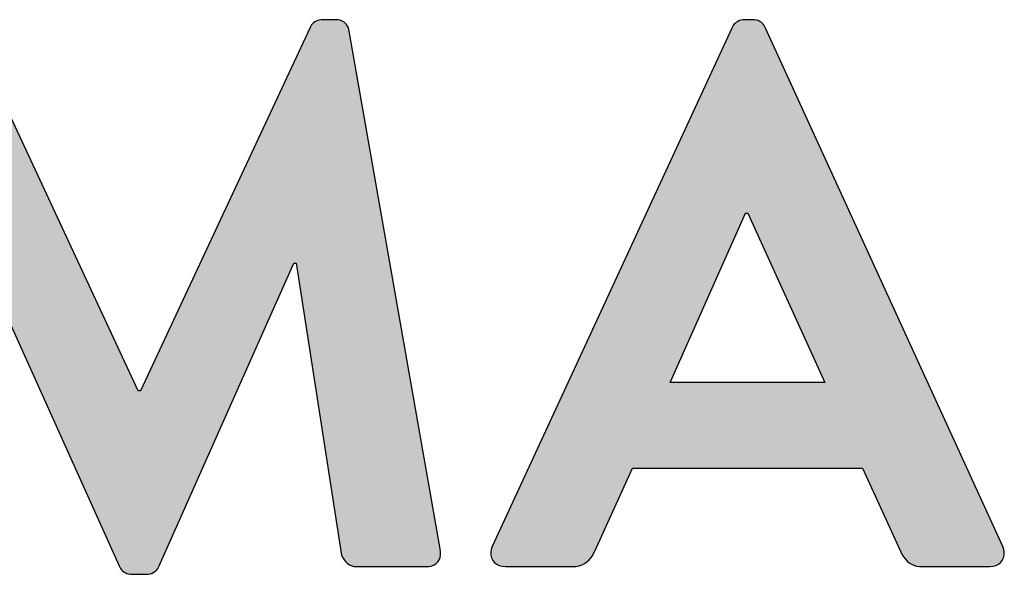
# Model space of a CAD drawing. Units: millimetres. Extents: x -16 to 800, y 0 to 570.
# Drawn here: x 463 to 471, y 23 to 28 of the extents above; entities that cross this region are included whole.
import ezdxf
from ezdxf.enums import TextEntityAlignment as Align

# ---------------------------------------------------------------- set-up
doc = ezdxf.new("R2010")
doc.units = ezdxf.units.MM
for name, color, linetype in [('Deutsch', 4, 'Continuous'), ('Englisch', 3, 'Continuous'), ('Schraffur', 9, 'Continuous')]:
    doc.layers.add(name, color=color, linetype=linetype)
doc.layers.add('Grau', color=9, linetype='Continuous', lineweight=9, true_color=0x808080)
doc.layers.add('Skizziergeometrie', color=7, linetype='Continuous', lineweight=25)
doc.layers.add('Titel', color=7, linetype='Continuous', lineweight=50)
doc.styles.add('Notiztext Gr. 3.5 (DORMA)', font='isocpeur.ttf')
doc.styles.add('Textstil41', font='isocpeur.ttf')
doc.styles.add('Textstil43', font='isocpeur.ttf')
doc.styles.add('Textstil46', font='isocpeur.ttf')
doc.styles.add('Textstil68', font='isocpeur.ttf')

# ---------------------------------------------------------------- blocks, each defined once
blk = doc.blocks.new('Schriftfelder Schriftfeld (DORMA)')
at = {"layer": 'Schraffur'}
blk.add_hatch(color=7, dxfattribs=at).paths.add_polyline_path([(28.7695, 11.7171), (28.7686, 11.705), (28.7694, 11.6939), (28.7718, 11.6839), (28.7757, 11.6749), (28.781, 11.6672), (28.7877, 11.6607), (28.7956, 11.6555), (28.8047, 11.6517), (28.8149, 11.6494), (28.826, 11.6486), (29.094, 11.6486), (29.1019, 11.6493), (29.1095, 11.6512), (29.1168, 11.6543), (29.1235, 11.6583), (29.1297, 11.6631), (29.1351, 11.6685), (29.1397, 11.6744), (29.1434, 11.6806), (29.146, 11.6869), (29.1475, 11.6933), (29.3202, 12.8213), (29.3291, 12.8213), (29.856, 11.6516), (29.8588, 11.6463), (29.8621, 11.6413), (29.8658, 11.6366), (29.8699, 11.6323), (29.8746, 11.6285), (29.8797, 11.6252), (29.8855, 11.6225), (29.8919, 11.6205), (29.8989, 11.6193), (29.9065, 11.6188), (29.9601, 11.6188), (29.9679, 11.6193), (29.9751, 11.6205), (29.9817, 11.6225), (29.9878, 11.6252), (29.9932, 11.6285), (29.998, 11.6323), (30.0022, 11.6366), (30.0057, 11.6413), (30.0086, 11.6463), (30.0107, 11.6516), (30.5316, 12.8213), (30.5405, 12.8213), (30.7161, 11.6933), (30.7184, 11.6869), (30.7217, 11.6806), (30.7259, 11.6744), (30.7309, 11.6685), (30.7366, 11.6631), (30.743, 11.6583), (30.7498, 11.6543), (30.7571, 11.6512), (30.7648, 11.6493), (30.7727, 11.6486), (31.0436, 11.6486), (31.0548, 11.6494), (31.0649, 11.6517), (31.0739, 11.6555), (31.0818, 11.6607), (31.0882, 11.6672), (31.0933, 11.6749), (31.0968, 11.6839), (31.0987, 11.6939), (31.0989, 11.705), (31.0971, 11.7171), (30.746, 13.7173), (30.7446, 13.7244), (30.7424, 13.7311), (30.7392, 13.7374), (30.7352, 13.7433), (30.7303, 13.7485), (30.7245, 13.7531), (30.7178, 13.7568), (30.7102, 13.7596), (30.7017, 13.7613), (30.6924, 13.7619), (30.6447, 13.7619), (30.637, 13.7616), (30.63, 13.7605), (30.6237, 13.7589), (30.6179, 13.7566), (30.6127, 13.7537), (30.6081, 13.7503), (30.6039, 13.7465), (30.6002, 13.7421), (30.597, 13.7373), (30.5941, 13.7322), (29.9393, 12.3273), (29.9304, 12.3273), (29.2755, 13.7322), (29.2726, 13.7373), (29.2691, 13.7421), (29.2652, 13.7465), (29.2607, 13.7503), (29.2558, 13.7537), (29.2505, 13.7566), (29.2447, 13.7589), (29.2385, 13.7605), (29.2319, 13.7616), (29.225, 13.7619), (29.1773, 13.7619), (29.1679, 13.7613), (29.1594, 13.7596), (29.1518, 13.7568), (29.1451, 13.7531), (29.1393, 13.7485), (29.1344, 13.7433), (29.1304, 13.7374), (29.1273, 13.7311), (29.1251, 13.7244), (29.1237, 13.7173)])
h = blk.add_hatch(color=7, dxfattribs=at)
h.paths.add_polyline_path([(32.5845, 12.36), (32.2868, 13.0148), (32.2779, 13.0148), (31.9861, 12.36)], flags=0)
h.paths.add_polyline_path([(33.272, 11.726), (32.3552, 13.7292), (32.3524, 13.7344), (32.3494, 13.7395), (32.346, 13.7441), (32.3421, 13.7484), (32.3377, 13.7523), (32.3327, 13.7556), (32.327, 13.7582), (32.3205, 13.7602), (32.313, 13.7615), (32.3046, 13.7619), (32.2749, 13.7619), (32.2672, 13.7615), (32.2602, 13.7602), (32.2538, 13.7582), (32.248, 13.7556), (32.2429, 13.7523), (32.2382, 13.7484), (32.2341, 13.7441), (32.2304, 13.7395), (32.2271, 13.7344), (32.2243, 13.7292), (31.2985, 11.726), (31.2944, 11.7144), (31.2927, 11.7031), (31.2932, 11.6922), (31.2958, 11.682), (31.3004, 11.6728), (31.3069, 11.6647), (31.3152, 11.658), (31.3251, 11.6529), (31.3365, 11.6497), (31.3492, 11.6486), (31.6081, 11.6486), (31.6218, 11.6494), (31.6343, 11.6519), (31.6455, 11.6558), (31.6557, 11.661), (31.6647, 11.6672), (31.6726, 11.6743), (31.6796, 11.6821), (31.6855, 11.6905), (31.6904, 11.6993), (31.6945, 11.7082), (31.8403, 12.0296), (32.7303, 12.0296), (32.8761, 11.7082), (32.8824, 11.6964), (32.8888, 11.6859), (32.8955, 11.6769), (32.9026, 11.6692), (32.9104, 11.6627), (32.9188, 11.6575), (32.928, 11.6536), (32.9383, 11.6508), (32.9497, 11.6491), (32.9625, 11.6486), (33.2215, 11.6486), (33.2342, 11.6497), (33.2455, 11.6529), (33.2554, 11.658), (33.2637, 11.6647), (33.2702, 11.6728), (33.2748, 11.682), (33.2774, 11.6922), (33.2779, 11.7031), (33.2762, 11.7144)])
at = {"layer": 'Skizziergeometrie'}
for p, q in [((30.6002, 13.7421), (30.597, 13.7373)), ((30.6039, 13.7465), (30.6002, 13.7421)), ((30.6081, 13.7503), (30.6039, 13.7465)), ((30.6127, 13.7537), (30.6081, 13.7503)), ((30.6179, 13.7566), (30.6127, 13.7537)), ((30.6237, 13.7589), (30.6179, 13.7566)), ((30.63, 13.7605), (30.6237, 13.7589)), ((30.637, 13.7616), (30.63, 13.7605)), ((30.6447, 13.7619), (30.637, 13.7616)), ((30.6924, 13.7619), (30.6447, 13.7619)), ((30.7017, 13.7613), (30.6924, 13.7619)), ((30.7102, 13.7596), (30.7017, 13.7613)), ((30.7178, 13.7568), (30.7102, 13.7596)), ((30.7245, 13.7531), (30.7178, 13.7568)), ((30.7303, 13.7485), (30.7245, 13.7531)), ((30.7352, 13.7433), (30.7303, 13.7485)), ((30.7392, 13.7374), (30.7352, 13.7433)), ((32.2341, 13.7441), (32.2304, 13.7395)), ((32.2382, 13.7484), (32.2341, 13.7441)), ((32.2429, 13.7523), (32.2382, 13.7484)), ((32.248, 13.7556), (32.2429, 13.7523)), ((32.2538, 13.7582), (32.248, 13.7556)), ((32.2602, 13.7602), (32.2538, 13.7582)), ((32.2672, 13.7615), (32.2602, 13.7602)), ((32.2749, 13.7619), (32.2672, 13.7615)), ((32.3046, 13.7619), (32.2749, 13.7619)), ((32.313, 13.7615), (32.3046, 13.7619)), ((32.3205, 13.7602), (32.313, 13.7615)), ((32.327, 13.7582), (32.3205, 13.7602)), ((32.3327, 13.7556), (32.327, 13.7582)), ((32.3377, 13.7523), (32.3327, 13.7556)), ((32.3421, 13.7484), (32.3377, 13.7523)), ((32.346, 13.7441), (32.3421, 13.7484)), ((32.3494, 13.7395), (32.346, 13.7441)), ((29.9304, 12.3273), (29.2755, 13.7322)), ((30.5941, 13.7322), (29.9393, 12.3273)), ((30.597, 13.7373), (30.5941, 13.7322)), ((30.7424, 13.7311), (30.7392, 13.7374)), ((30.7446, 13.7244), (30.7424, 13.7311)), ((30.746, 13.7173), (30.7446, 13.7244)), ((31.0971, 11.7171), (30.746, 13.7173)), ((32.2243, 13.7292), (31.2985, 11.726)), ((32.2271, 13.7344), (32.2243, 13.7292)), ((32.2304, 13.7395), (32.2271, 13.7344)), ((32.3524, 13.7344), (32.3494, 13.7395)), ((32.3552, 13.7292), (32.3524, 13.7344)), ((33.272, 11.726), (32.3552, 13.7292)), ((31.9861, 12.36), (32.2779, 13.0148)), ((32.2779, 13.0148), (32.2868, 13.0148)), ((32.2868, 13.0148), (32.5845, 12.36)), ((29.3291, 12.8213), (29.856, 11.6516)), ((30.0107, 11.6516), (30.5316, 12.8213)), ((30.5316, 12.8213), (30.5405, 12.8213)), ((30.5405, 12.8213), (30.7161, 11.6933)), ((32.5845, 12.36), (31.9861, 12.36)), ((29.9393, 12.3273), (29.9304, 12.3273)), ((31.6945, 11.7082), (31.8403, 12.0296)), ((31.8403, 12.0296), (32.7303, 12.0296)), ((32.7303, 12.0296), (32.8761, 11.7082)), ((31.2985, 11.726), (31.2944, 11.7144)), ((33.2762, 11.7144), (33.272, 11.726)), ((30.7161, 11.6933), (30.7184, 11.6869)), ((30.7184, 11.6869), (30.7217, 11.6806)), ((31.0968, 11.6839), (31.0987, 11.6939)), ((31.0989, 11.705), (31.0971, 11.7171)), ((31.0987, 11.6939), (31.0989, 11.705)), ((31.2944, 11.7144), (31.2927, 11.7031)), ((31.2927, 11.7031), (31.2932, 11.6922)), ((31.2932, 11.6922), (31.2958, 11.682)), ((31.6796, 11.6821), (31.6855, 11.6905)), ((31.6855, 11.6905), (31.6904, 11.6993)), ((31.6904, 11.6993), (31.6945, 11.7082)), ((32.8761, 11.7082), (32.8824, 11.6964)), ((32.8824, 11.6964), (32.8888, 11.6859)), ((32.8888, 11.6859), (32.8955, 11.6769)), ((33.2748, 11.682), (33.2774, 11.6922)), ((33.2779, 11.7031), (33.2762, 11.7144)), ((33.2774, 11.6922), (33.2779, 11.7031)), ((29.856, 11.6516), (29.8588, 11.6463)), ((30.0086, 11.6463), (30.0107, 11.6516)), ((30.7217, 11.6806), (30.7259, 11.6744)), ((30.7259, 11.6744), (30.7309, 11.6685)), ((30.7309, 11.6685), (30.7366, 11.6631)), ((30.7366, 11.6631), (30.743, 11.6583)), ((30.743, 11.6583), (30.7498, 11.6543)), ((30.7498, 11.6543), (30.7571, 11.6512)), ((30.7571, 11.6512), (30.7648, 11.6493)), ((30.7648, 11.6493), (30.7727, 11.6486)), ((30.7727, 11.6486), (31.0436, 11.6486)), ((31.0436, 11.6486), (31.0548, 11.6494)), ((31.0548, 11.6494), (31.0649, 11.6517)), ((31.0649, 11.6517), (31.0739, 11.6555)), ((31.0739, 11.6555), (31.0818, 11.6607)), ((31.0818, 11.6607), (31.0882, 11.6672)), ((31.0882, 11.6672), (31.0933, 11.6749)), ((31.0933, 11.6749), (31.0968, 11.6839)), ((31.2958, 11.682), (31.3004, 11.6728)), ((31.3004, 11.6728), (31.3069, 11.6647)), ((31.3069, 11.6647), (31.3152, 11.658)), ((31.3152, 11.658), (31.3251, 11.6529)), ((31.3251, 11.6529), (31.3365, 11.6497)), ((31.3365, 11.6497), (31.3492, 11.6486)), ((31.3492, 11.6486), (31.6081, 11.6486)), ((31.6081, 11.6486), (31.6218, 11.6494)), ((31.6218, 11.6494), (31.6343, 11.6519)), ((31.6343, 11.6519), (31.6455, 11.6558)), ((31.6455, 11.6558), (31.6557, 11.661)), ((31.6557, 11.661), (31.6647, 11.6672)), ((31.6647, 11.6672), (31.6726, 11.6743)), ((31.6726, 11.6743), (31.6796, 11.6821)), ((32.8955, 11.6769), (32.9026, 11.6692)), ((32.9026, 11.6692), (32.9104, 11.6627)), ((32.9104, 11.6627), (32.9188, 11.6575)), ((32.9188, 11.6575), (32.928, 11.6536)), ((32.928, 11.6536), (32.9383, 11.6508)), ((32.9383, 11.6508), (32.9497, 11.6491)), ((32.9497, 11.6491), (32.9625, 11.6486)), ((32.9625, 11.6486), (33.2215, 11.6486)), ((33.2215, 11.6486), (33.2342, 11.6497)), ((33.2342, 11.6497), (33.2455, 11.6529)), ((33.2455, 11.6529), (33.2554, 11.658)), ((33.2554, 11.658), (33.2637, 11.6647)), ((33.2637, 11.6647), (33.2702, 11.6728)), ((33.2702, 11.6728), (33.2748, 11.682)), ((29.8588, 11.6463), (29.8621, 11.6413)), ((29.8621, 11.6413), (29.8658, 11.6366)), ((29.8658, 11.6366), (29.8699, 11.6323)), ((29.8699, 11.6323), (29.8746, 11.6285)), ((29.8746, 11.6285), (29.8797, 11.6252)), ((29.8797, 11.6252), (29.8855, 11.6225)), ((29.8855, 11.6225), (29.8919, 11.6205)), ((29.8919, 11.6205), (29.8989, 11.6193)), ((29.8989, 11.6193), (29.9065, 11.6188)), ((29.9065, 11.6188), (29.9601, 11.6188)), ((29.9601, 11.6188), (29.9679, 11.6193)), ((29.9679, 11.6193), (29.9751, 11.6205)), ((29.9751, 11.6205), (29.9817, 11.6225)), ((29.9817, 11.6225), (29.9878, 11.6252)), ((29.9878, 11.6252), (29.9932, 11.6285)), ((29.9932, 11.6285), (29.998, 11.6323)), ((29.998, 11.6323), (30.0022, 11.6366)), ((30.0022, 11.6366), (30.0057, 11.6413)), ((30.0057, 11.6413), (30.0086, 11.6463))]:
    blk.add_line(p, q, dxfattribs=at)
at = {"layer": 'Deutsch'}
for tag, p, height, style in [('Produktstatus_001', (158.8, 26), 2, 'Textstil46'), ('TITEL_001', (50.65, 5.5), 3.5, 'Notiztext Gr. 3.5 (DORMA)')]:
    blk.add_attdef(tag, p, '', height=height, dxfattribs=dict(at, style=style))
at = {"layer": 'Englisch'}
for tag, p, height, style in [('Produktstatus-Englisch_001', (158.8, 26), 2, 'Textstil46'), ('Oberbegriff-Englisch_001', (50.75, 15.5), 2.5, 'Textstil43'), ('Title-Englisch_001', (50.65, 5.5), 3.5, 'Notiztext Gr. 3.5 (DORMA)')]:
    blk.add_attdef(tag, p, '', height=height, dxfattribs=dict(at, style=style))
at = {"layer": 'Grau', "style": 'Textstil46'}
for tag, p in [('AenderungsNummer1', (15, 58.5)), ('AenderungsTag1', (29, 58.5)), ('AenderungsName1', (43, 58.5)), ('AenderungsNummer2', (15, 53.5)), ('AenderungsTag2', (29, 53.5)), ('AenderungsName2', (43, 53.5)), ('AenderungsNummer3', (15, 48.5)), ('AenderungsTag3', (29, 48.5)), ('AenderungsName3', (43, 48.5)), ('AenderungsNummer4', (15, 43.5)), ('AenderungsTag4', (29, 43.5)), ('AenderungsName4', (43, 43.5)), ('AenderungsNummer5', (15, 38.5)), ('AenderungsTag5', (29, 38.5)), ('AenderungsName5', (43, 38.5)), ('AenderungsNummer6', (15, 33.5)), ('AenderungsTag6', (29, 33.5)), ('AenderungsName6', (43, 33.5)), ('AenderungsNummer7', (15, 28.5)), ('AenderungsTag7', (29, 28.5)), ('AenderungsName7', (43, 28.5)), ('AenderungsNummer8', (15, 23.5)), ('AenderungsTag8', (29, 23.5)), ('AenderungsName8', (43, 23.5))]:
    blk.add_attdef(tag, text='', height=2, dxfattribs=at).set_placement(p, align=Align.TOP_CENTER)
at = {"layer": 'Titel'}
for tag, height, style, p in [('Kleinstmass5', 2, 'Textstil46', (188, 68)), ('Groesstmass5', 2, 'Textstil46', (168, 68)), ('Passung5', 2, 'Textstil46', (148, 68)), ('AenderungsNummer0', 2, 'Textstil46', (15, 63.5)), ('AenderungsTag0', 2, 'Textstil46', (29, 63.5)), ('AenderungsName0', 2, 'Textstil46', (43, 63.5)), ('Kleinstmass4', 2, 'Textstil46', (188, 63)), ('Groesstmass4', 2, 'Textstil46', (168, 63)), ('Passung4', 2, 'Textstil46', (148, 63)), ('Kleinstmass3', 2, 'Textstil46', (188, 58)), ('Passung3', 2, 'Textstil46', (148, 58)), ('Groesstmass3', 2, 'Textstil46', (168, 58)), ('Kleinstmass2', 2, 'Textstil46', (188, 53)), ('Passung2', 2, 'Textstil46', (148, 53)), ('Groesstmass2', 2, 'Textstil46', (168, 53)), ('Kleinstmass1', 2, 'Textstil46', (188, 48)), ('Groesstmass1', 2, 'Textstil46', (168, 48)), ('Passung1', 2, 'Textstil46', (148, 48)), ('Maßstab', 5, 'Textstil41', (42, 11))]:
    blk.add_attdef(tag, text='', height=height, dxfattribs=dict(at, style=style)).set_placement(p, align=Align.TOP_CENTER)
for tag, p, height, style in [('Konstruktions-Datum_001', (83.8, 36), 2, 'Textstil46'), ('Gewicht_001', (158.8, 36), 2, 'Textstil46'), ('CAD-System_001', (186.8, 36), 2, 'Textstil46'), ('Blattgröße_001', (186.8, 31), 2, 'Textstil46'), ('ERSTELLUNGSDATUM_001', (83.8, 31), 2, 'Textstil46'), ('BAUTEILNUMMER_001', (150.25, 7), 5, 'Textstil41'), ('Pfadangabe_001', (34.82, 0.7), 1.8, 'Textstil68')]:
    blk.add_attdef(tag, p, '', height=height, dxfattribs=dict(at, style=style))
for tag, height, style, p in [('Werkstoff1', 2.5, 'Textstil43', (100, 35)), ('PROJEKT', 2, 'Textstil46', (159, 33)), ('Werkstoff2', 2.5, 'Textstil43', (100, 30)), ('KONTROLLIERT_VON', 2, 'Textstil46', (64, 28)), ('KONTROLLDATUM', 2, 'Textstil46', (84, 28)), ('Werkstoff3', 2.5, 'Textstil43', (100, 25)), ('gefertigt_aus', 2, 'Textstil46', (159, 23)), ('KONSTR._GEN._VON', 2, 'Textstil46', (64, 23)), ('GENEHM.DAT._KONSTR.', 2, 'Textstil46', (84, 23))]:
    blk.add_attdef(tag, text='', height=height, dxfattribs=dict(at, style=style)).set_placement(p, align=Align.TOP_LEFT)

msp = doc.modelspace()

# ---------------------------------------------------------------- block references
at = {"xscale": 2, "yscale": 2, "zscale": 2}
msp.add_blockref('Schriftfelder Schriftfeld (DORMA)', (404, 0), dxfattribs=at)

doc.saveas('drawing.dxf')
